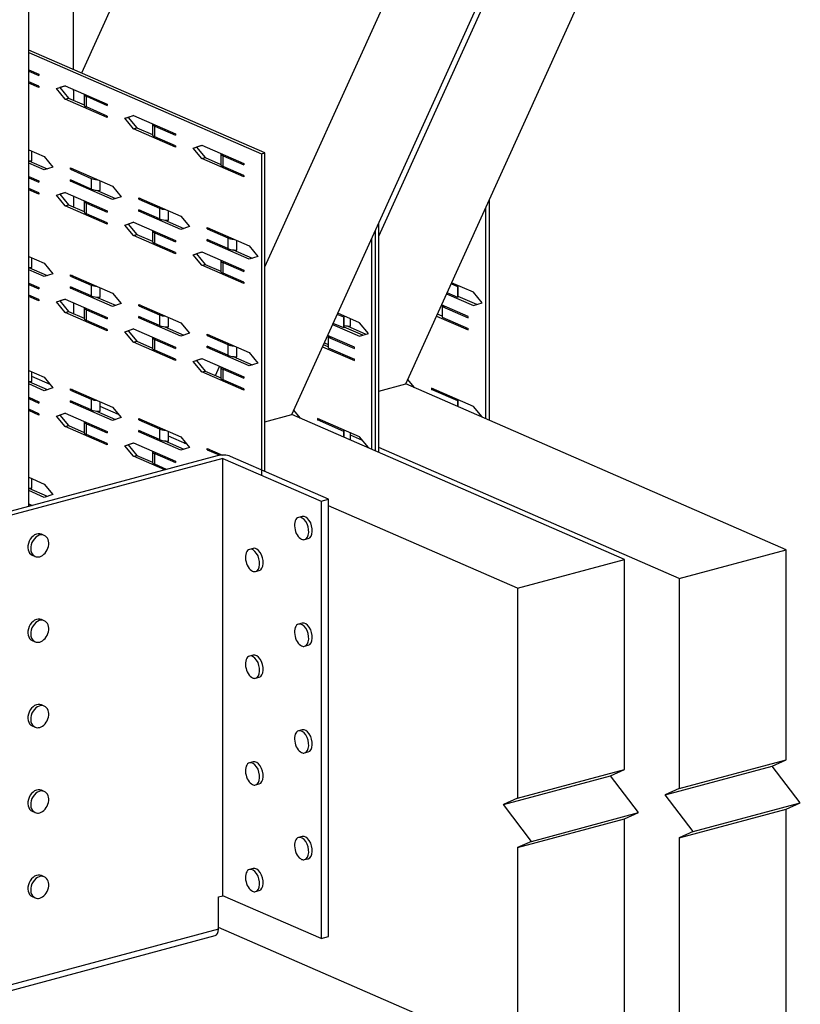
# Model space of a CAD drawing. Extents: x 0.89 to 2.95, y 0.09 to 2.59.
# Drawn here: x 2.17 to 2.95, y 0.93 to 1.91 of the extents above; entities that cross this region are included whole.
import ezdxf

# ---------------------------------------------------------------- set-up
doc = ezdxf.new("R2010")
doc.units = 0
doc.header["$LTSCALE"] = 1.5
doc.header["$MEASUREMENT"] = 0
doc.layers.add('USP-GEO', color=7, linetype='CONTINUOUS')

msp = doc.modelspace()

# ---------------------------------------------------------------- linework, layer by layer
at = {"layer": 'USP-GEO'}
for p, q in [((2.22756, 1.85627), (2.22756, 2.35591)), ((2.41163, 2.24032), (2.2355, 1.85281)), ((2.18327, 1.42334), (2.18327, 2.20685)), ((2.557, 1.54485), (2.82073, 2.1251)), ((2.53024, 1.69109), (2.71455, 2.09659)), ((2.44404, 1.51452), (2.68627, 2.04744)), ((2.41729, 1.66076), (2.58008, 2.01893)), ((2.41729, 1.77362), (2.18327, 1.87556)), ((2.18327, 1.87318), (2.4139, 1.77271)), ((2.18327, 1.856), (2.19334, 1.85162)), ((2.18327, 1.85468), (2.19334, 1.8503)), ((2.19334, 1.83973), (2.18327, 1.84411)), ((2.19334, 1.85162), (2.19334, 1.8503)), ((2.19334, 1.8384), (2.18327, 1.84279)), ((2.19334, 1.83973), (2.19334, 1.8384)), ((2.2107, 1.83745), (2.21939, 1.84027)), ((2.2107, 1.83745), (2.21409, 1.83835)), ((2.21939, 1.82706), (2.2107, 1.83745)), ((2.21964, 1.84016), (2.21409, 1.83835)), ((2.21409, 1.83835), (2.22277, 1.82796)), ((2.21939, 1.84027), (2.26107, 1.82211)), ((2.22756, 1.83535), (2.22756, 1.83671)), ((2.22807, 1.83648), (2.22756, 1.83535)), ((2.22756, 1.83535), (2.22756, 1.82588)), ((2.21939, 1.82706), (2.22277, 1.82796)), ((2.26107, 1.8089), (2.21939, 1.82706)), ((2.22277, 1.82796), (2.23815, 1.82126)), ((2.23813, 1.83211), (2.23813, 1.82154)), ((2.24052, 1.82974), (2.26107, 1.82079)), ((2.24052, 1.81917), (2.24052, 1.82974)), ((2.26107, 1.81022), (2.24052, 1.81917)), ((2.26107, 1.82211), (2.26107, 1.82079)), ((2.26107, 1.81022), (2.26107, 1.8089)), ((2.27844, 1.80794), (2.28712, 1.81076)), ((2.27844, 1.80794), (2.28182, 1.80885)), ((2.28712, 1.79755), (2.27844, 1.80794)), ((2.28737, 1.81065), (2.28182, 1.80885)), ((2.28182, 1.80885), (2.2905, 1.79846)), ((2.28712, 1.81076), (2.3288, 1.7926)), ((2.28712, 1.79755), (2.2905, 1.79846)), ((2.3288, 1.77939), (2.28712, 1.79755)), ((2.2905, 1.79846), (2.30589, 1.79175)), ((2.30586, 1.8026), (2.30586, 1.79203)), ((2.30826, 1.80023), (2.3288, 1.79128)), ((2.30826, 1.78966), (2.30826, 1.80023)), ((2.3288, 1.78071), (2.30826, 1.78966)), ((2.3288, 1.7926), (2.3288, 1.79128)), ((2.18327, 1.77672), (2.19855, 1.77006)), ((2.3288, 1.78071), (2.3288, 1.77939)), ((2.34617, 1.77843), (2.35485, 1.78125)), ((2.34617, 1.77843), (2.34955, 1.77934)), ((2.35485, 1.76804), (2.34617, 1.77843)), ((2.35511, 1.78114), (2.34955, 1.77934)), ((2.34955, 1.77934), (2.35824, 1.76895)), ((2.35485, 1.78125), (2.39654, 1.76309)), ((2.18327, 1.76588), (2.20168, 1.75787)), ((2.18625, 1.76591), (2.18625, 1.77542)), ((2.19855, 1.77006), (2.20723, 1.75967)), ((2.35485, 1.76804), (2.35824, 1.76895)), ((2.39654, 1.74988), (2.35485, 1.76804)), ((2.35824, 1.76895), (2.37362, 1.76225)), ((2.37359, 1.7731), (2.37359, 1.76252)), ((2.37599, 1.77072), (2.39654, 1.76177)), ((2.37599, 1.76015), (2.37599, 1.77072)), ((2.4139, 1.77271), (2.41729, 1.77362)), ((2.4139, 1.77271), (2.4139, 1.45441)), ((2.41729, 1.45815), (2.41729, 1.77362)), ((2.19855, 1.75685), (2.18327, 1.7635)), ((2.20723, 1.75967), (2.19855, 1.75685)), ((2.2246, 1.75739), (2.2246, 1.75871)), ((2.2246, 1.75871), (2.26628, 1.74055)), ((2.22647, 1.7579), (2.2246, 1.75739)), ((2.2246, 1.75739), (2.24514, 1.74844)), ((2.39654, 1.7512), (2.37599, 1.76015)), ((2.39654, 1.76309), (2.39654, 1.76177)), ((2.18327, 1.75029), (2.19334, 1.7459)), ((2.18327, 1.74897), (2.19334, 1.74458)), ((2.2246, 1.7455), (2.2246, 1.74682)), ((2.24514, 1.73787), (2.2246, 1.74682)), ((2.24514, 1.74844), (2.24514, 1.73787)), ((2.39654, 1.7512), (2.39654, 1.74988)), ((2.19334, 1.73401), (2.18327, 1.73839)), ((2.19334, 1.73269), (2.18327, 1.73707)), ((2.19334, 1.7459), (2.19334, 1.74458)), ((2.2246, 1.7455), (2.22647, 1.746)), ((2.26628, 1.72734), (2.2246, 1.7455)), ((2.25052, 1.73659), (2.26941, 1.72836)), ((2.25399, 1.7364), (2.25399, 1.74591)), ((2.26628, 1.74055), (2.27496, 1.73016)), ((2.19334, 1.73401), (2.19334, 1.73269)), ((2.2107, 1.73173), (2.21939, 1.73455)), ((2.2107, 1.73173), (2.21409, 1.73264)), ((2.21939, 1.72134), (2.2107, 1.73173)), ((2.21964, 1.73444), (2.21409, 1.73264)), ((2.21409, 1.73264), (2.22277, 1.72225)), ((2.21939, 1.73455), (2.26107, 1.7164)), ((2.22756, 1.73099), (2.22756, 1.72016)), ((2.27496, 1.73016), (2.26628, 1.72734)), ((2.29233, 1.72788), (2.29233, 1.7292)), ((2.29233, 1.7292), (2.33401, 1.71105)), ((2.29421, 1.72839), (2.29233, 1.72788)), ((2.29233, 1.72788), (2.31288, 1.71893)), ((2.63981, 1.72705), (2.63981, 1.50877)), ((2.21939, 1.72134), (2.22277, 1.72225)), ((2.26107, 1.70318), (2.21939, 1.72134)), ((2.22277, 1.72225), (2.23815, 1.71555)), ((2.23813, 1.7264), (2.23813, 1.71583)), ((2.24052, 1.72402), (2.26107, 1.71507)), ((2.24052, 1.71345), (2.24052, 1.72402)), ((2.29233, 1.71599), (2.29233, 1.71731)), ((2.31288, 1.70836), (2.29233, 1.71731)), ((2.31288, 1.71893), (2.31288, 1.70836)), ((2.63643, 1.51024), (2.63643, 1.7196)), ((2.26107, 1.7045), (2.24052, 1.71345)), ((2.26107, 1.7164), (2.26107, 1.71507)), ((2.29233, 1.71599), (2.29421, 1.71649)), ((2.33401, 1.69783), (2.29233, 1.71599)), ((2.32172, 1.70689), (2.32172, 1.7164)), ((2.33401, 1.71105), (2.3427, 1.70066)), ((2.26107, 1.7045), (2.26107, 1.70318)), ((2.27844, 1.70222), (2.28712, 1.70505)), ((2.27844, 1.70222), (2.28182, 1.70313)), ((2.28712, 1.69183), (2.27844, 1.70222)), ((2.28737, 1.70494), (2.28182, 1.70313)), ((2.28182, 1.70313), (2.2905, 1.69274)), ((2.28712, 1.70505), (2.3288, 1.68689)), ((2.31826, 1.70708), (2.33715, 1.69885)), ((2.3427, 1.70066), (2.33401, 1.69783)), ((2.36006, 1.6997), (2.40175, 1.68154)), ((2.36006, 1.69838), (2.36006, 1.6997)), ((2.36194, 1.69888), (2.36006, 1.69838)), ((2.36006, 1.69838), (2.38061, 1.68942)), ((2.53024, 1.47696), (2.53024, 1.70416)), ((2.28712, 1.69183), (2.2905, 1.69274)), ((2.3288, 1.67367), (2.28712, 1.69183)), ((2.2905, 1.69274), (2.30589, 1.68604)), ((2.30586, 1.69689), (2.30586, 1.68632)), ((2.30826, 1.69452), (2.3288, 1.68557)), ((2.30826, 1.68395), (2.30826, 1.69452)), ((2.36006, 1.68648), (2.36006, 1.6878)), ((2.38061, 1.67885), (2.36006, 1.6878)), ((2.38061, 1.68942), (2.38061, 1.67885)), ((2.52347, 1.47991), (2.52347, 1.68927)), ((2.52686, 1.69672), (2.52686, 1.47844)), ((2.3288, 1.67499), (2.30826, 1.68395)), ((2.3288, 1.68689), (2.3288, 1.68557)), ((2.36006, 1.68648), (2.36194, 1.68699)), ((2.40175, 1.66832), (2.36006, 1.68648)), ((2.38945, 1.67738), (2.38945, 1.68689)), ((2.40175, 1.68154), (2.41043, 1.67115)), ((2.18327, 1.671), (2.19855, 1.66435)), ((2.18625, 1.66019), (2.18625, 1.6697)), ((2.3288, 1.67499), (2.3288, 1.67367)), ((2.34617, 1.67271), (2.35485, 1.67554)), ((2.34617, 1.67271), (2.34955, 1.67362)), ((2.35485, 1.66232), (2.34617, 1.67271)), ((2.35511, 1.67543), (2.34955, 1.67362)), ((2.34955, 1.67362), (2.35824, 1.66323)), ((2.35485, 1.67554), (2.39654, 1.65738)), ((2.38599, 1.67757), (2.40488, 1.66934)), ((2.41043, 1.67115), (2.40175, 1.66832)), ((2.18327, 1.66017), (2.20168, 1.65215)), ((2.19855, 1.66435), (2.20723, 1.65396)), ((2.35485, 1.66232), (2.35824, 1.66323)), ((2.39654, 1.64416), (2.35485, 1.66232)), ((2.35824, 1.66323), (2.37362, 1.65653)), ((2.37359, 1.66738), (2.37359, 1.65681)), ((2.37599, 1.65444), (2.37599, 1.66501)), ((2.37599, 1.66501), (2.39654, 1.65606)), ((2.19855, 1.65113), (2.18327, 1.65779)), ((2.20723, 1.65396), (2.19855, 1.65113)), ((2.2246, 1.65168), (2.2246, 1.653)), ((2.2246, 1.653), (2.26628, 1.63484)), ((2.22647, 1.65218), (2.2246, 1.65168)), ((2.2246, 1.65168), (2.24514, 1.64272)), ((2.39654, 1.64549), (2.37599, 1.65444)), ((2.39654, 1.65738), (2.39654, 1.65606)), ((2.18327, 1.64457), (2.19334, 1.64019)), ((2.18327, 1.64325), (2.19334, 1.63887)), ((2.19334, 1.64019), (2.19334, 1.63887)), ((2.2246, 1.63978), (2.2246, 1.6411)), ((2.24514, 1.63215), (2.2246, 1.6411)), ((2.2246, 1.63978), (2.22647, 1.64029)), ((2.26628, 1.62162), (2.2246, 1.63978)), ((2.24514, 1.64272), (2.24514, 1.63215)), ((2.25399, 1.63068), (2.25399, 1.64019)), ((2.39654, 1.64549), (2.39654, 1.64416)), ((2.60859, 1.64108), (2.60203, 1.64394)), ((2.62427, 1.63557), (2.60254, 1.64504)), ((2.60859, 1.63051), (2.60859, 1.64108)), ((2.60892, 1.63142), (2.60892, 1.64199)), ((2.19334, 1.62829), (2.18327, 1.63268)), ((2.19334, 1.62697), (2.18327, 1.63136)), ((2.25052, 1.63087), (2.26941, 1.62264)), ((2.26628, 1.63484), (2.27496, 1.62445)), ((2.59752, 1.63401), (2.62427, 1.62236)), ((2.60859, 1.63051), (2.59802, 1.63511)), ((2.6274, 1.62338), (2.60892, 1.63143)), ((2.63295, 1.62518), (2.62427, 1.63557)), ((2.19334, 1.62829), (2.19334, 1.62697)), ((2.2107, 1.62601), (2.21939, 1.62884)), ((2.2107, 1.62601), (2.21409, 1.62692)), ((2.21939, 1.61562), (2.2107, 1.62601)), ((2.21964, 1.62873), (2.21409, 1.62692)), ((2.21409, 1.62692), (2.22277, 1.61653)), ((2.21939, 1.62884), (2.26107, 1.61068)), ((2.22756, 1.62528), (2.22756, 1.61445)), ((2.23813, 1.62068), (2.23813, 1.61011)), ((2.27496, 1.62445), (2.26628, 1.62162)), ((2.29233, 1.62217), (2.29233, 1.62349)), ((2.29233, 1.62349), (2.33401, 1.60533)), ((2.29421, 1.62267), (2.29233, 1.62217)), ((2.29233, 1.62217), (2.31288, 1.61322)), ((2.61906, 1.61141), (2.59251, 1.62298)), ((2.59305, 1.62142), (2.61906, 1.61009)), ((2.59305, 1.62142), (2.59305, 1.61085)), ((2.62427, 1.62236), (2.63295, 1.62518)), ((2.21939, 1.61562), (2.22277, 1.61653)), ((2.26107, 1.59747), (2.21939, 1.61562)), ((2.22277, 1.61653), (2.23815, 1.60983)), ((2.24052, 1.61831), (2.26107, 1.60936)), ((2.24052, 1.60774), (2.24052, 1.61831)), ((2.26107, 1.61068), (2.26107, 1.60936)), ((2.31288, 1.60265), (2.29233, 1.6116)), ((2.29233, 1.61027), (2.29233, 1.6116)), ((2.29233, 1.61027), (2.29421, 1.61078)), ((2.33401, 1.59212), (2.29233, 1.61027)), ((2.31288, 1.61322), (2.31288, 1.60265)), ((2.32172, 1.60118), (2.32172, 1.61069)), ((2.49564, 1.61075), (2.48908, 1.61361)), ((2.51132, 1.60524), (2.48958, 1.61471)), ((2.49564, 1.60018), (2.49564, 1.61075)), ((2.49596, 1.60109), (2.49596, 1.61167)), ((2.5875, 1.61195), (2.61906, 1.5982)), ((2.59305, 1.61191), (2.5884, 1.61394)), ((2.59305, 1.61085), (2.61906, 1.59952)), ((2.61906, 1.61009), (2.61906, 1.61141)), ((2.26107, 1.59879), (2.24052, 1.60774)), ((2.31826, 1.60136), (2.33715, 1.59313)), ((2.33401, 1.60533), (2.3427, 1.59494)), ((2.48457, 1.60368), (2.51132, 1.59203)), ((2.49564, 1.60018), (2.48507, 1.60478)), ((2.51445, 1.59305), (2.49596, 1.6011)), ((2.49894, 1.60218), (2.51758, 1.59406)), ((2.50241, 1.602), (2.50241, 1.60912)), ((2.52, 1.59485), (2.51132, 1.60524)), ((2.26107, 1.59879), (2.26107, 1.59747)), ((2.27844, 1.59651), (2.28712, 1.59933)), ((2.27844, 1.59651), (2.28182, 1.59741)), ((2.28712, 1.58612), (2.27844, 1.59651)), ((2.28737, 1.59922), (2.28182, 1.59741)), ((2.28182, 1.59741), (2.2905, 1.58702)), ((2.28712, 1.59933), (2.3288, 1.58117)), ((2.30586, 1.59117), (2.30586, 1.5806)), ((2.3427, 1.59494), (2.33401, 1.59212)), ((2.36006, 1.59398), (2.40175, 1.57582)), ((2.36006, 1.59266), (2.36006, 1.59398)), ((2.36194, 1.59316), (2.36006, 1.59266)), ((2.36006, 1.59266), (2.38061, 1.58371)), ((2.50611, 1.58108), (2.47955, 1.59265)), ((2.4801, 1.59109), (2.50611, 1.57976)), ((2.4801, 1.59109), (2.4801, 1.58052)), ((2.51132, 1.59203), (2.52, 1.59485)), ((2.61906, 1.5982), (2.61906, 1.59952)), ((2.28712, 1.58612), (2.2905, 1.58702)), ((2.3288, 1.56796), (2.28712, 1.58612)), ((2.2905, 1.58702), (2.30589, 1.58032)), ((2.30826, 1.5888), (2.3288, 1.57985)), ((2.30826, 1.57823), (2.30826, 1.5888)), ((2.3288, 1.58117), (2.3288, 1.57985)), ((2.36006, 1.58077), (2.36006, 1.58209)), ((2.38061, 1.57314), (2.36006, 1.58209)), ((2.36006, 1.58077), (2.36194, 1.58127)), ((2.40175, 1.56261), (2.36006, 1.58077)), ((2.38061, 1.58371), (2.38061, 1.57314)), ((2.38945, 1.57167), (2.38945, 1.58118)), ((2.47454, 1.58162), (2.50611, 1.56787)), ((2.4801, 1.58158), (2.47545, 1.58361)), ((2.47635, 1.5856), (2.4801, 1.58396)), ((2.4801, 1.58052), (2.50611, 1.56919)), ((2.50611, 1.57976), (2.50611, 1.58108)), ((2.3288, 1.56928), (2.30826, 1.57823)), ((2.38599, 1.57185), (2.40488, 1.56363)), ((2.40175, 1.57582), (2.41043, 1.56543)), ((2.3288, 1.56928), (2.3288, 1.56796)), ((2.34617, 1.567), (2.35485, 1.56982)), ((2.34617, 1.567), (2.34955, 1.56791)), ((2.35485, 1.55661), (2.34617, 1.567)), ((2.35511, 1.56971), (2.34955, 1.56791)), ((2.34955, 1.56791), (2.35824, 1.55752)), ((2.35485, 1.56982), (2.39654, 1.55166)), ((2.36836, 1.55311), (2.37246, 1.56215)), ((2.37359, 1.56167), (2.37359, 1.55109)), ((2.41043, 1.56543), (2.40175, 1.56261)), ((2.50611, 1.56787), (2.50611, 1.56919)), ((2.18327, 1.55794), (2.19855, 1.55129)), ((2.18625, 1.54713), (2.18625, 1.55664)), ((2.20458, 1.54407), (2.18625, 1.55205)), ((2.19855, 1.55129), (2.20723, 1.5409)), ((2.35485, 1.55661), (2.35824, 1.55752)), ((2.39654, 1.53845), (2.35485, 1.55661)), ((2.35824, 1.55752), (2.37362, 1.55082)), ((2.37599, 1.55929), (2.39654, 1.55034)), ((2.37599, 1.54872), (2.37599, 1.55929)), ((2.39654, 1.55166), (2.39654, 1.55034)), ((2.18327, 1.54711), (2.20168, 1.53909)), ((2.19855, 1.53807), (2.18327, 1.54473)), ((2.39654, 1.53977), (2.37599, 1.54872)), ((2.53025, 1.53767), (2.557, 1.54485)), ((2.93427, 1.38049), (2.557, 1.54485)), ((2.56522, 1.54163), (2.55895, 1.54914)), ((2.56474, 1.54148), (2.56522, 1.54163)), ((2.20723, 1.5409), (2.19855, 1.53807)), ((2.2246, 1.53862), (2.2246, 1.53994)), ((2.2246, 1.53994), (2.26628, 1.52178)), ((2.22647, 1.53912), (2.2246, 1.53862)), ((2.2246, 1.53862), (2.24514, 1.52967)), ((2.39654, 1.53977), (2.39654, 1.53845)), ((2.62427, 1.52251), (2.58259, 1.54067)), ((2.58259, 1.54067), (2.58259, 1.53935)), ((2.58259, 1.53935), (2.58446, 1.53986)), ((2.60859, 1.52802), (2.58259, 1.53935)), ((2.18327, 1.53151), (2.19334, 1.52713)), ((2.18327, 1.53019), (2.19334, 1.52581)), ((2.19334, 1.52713), (2.19334, 1.52581)), ((2.2246, 1.52673), (2.2246, 1.52805)), ((2.24514, 1.5191), (2.2246, 1.52805)), ((2.2246, 1.52673), (2.22647, 1.52723)), ((2.26628, 1.50857), (2.2246, 1.52673)), ((2.24514, 1.52967), (2.24514, 1.5191)), ((2.25399, 1.51763), (2.25399, 1.52714)), ((2.27231, 1.51456), (2.25399, 1.52254)), ((2.60859, 1.52237), (2.60859, 1.52802)), ((2.60892, 1.52223), (2.60892, 1.52894)), ((2.63295, 1.51212), (2.62427, 1.52251)), ((2.19334, 1.51524), (2.18327, 1.51962)), ((2.19334, 1.51392), (2.18327, 1.5183)), ((2.19334, 1.51524), (2.19334, 1.51392)), ((2.2107, 1.51296), (2.21939, 1.51578)), ((2.2107, 1.51296), (2.21409, 1.51387)), ((2.21939, 1.50257), (2.2107, 1.51296)), ((2.21964, 1.51567), (2.21409, 1.51387)), ((2.21409, 1.51387), (2.22277, 1.50348)), ((2.21939, 1.51578), (2.26107, 1.49762)), ((2.25052, 1.51781), (2.26941, 1.50958)), ((2.26628, 1.52178), (2.27496, 1.51139)), ((2.41729, 1.50734), (2.44404, 1.51452)), ((2.77386, 1.37083), (2.44404, 1.51452)), ((2.44648, 1.51822), (2.44585, 1.5185)), ((2.45227, 1.5113), (2.44599, 1.51881)), ((2.21939, 1.50257), (2.22277, 1.50348)), ((2.26107, 1.48441), (2.21939, 1.50257)), ((2.22277, 1.50348), (2.23815, 1.49677)), ((2.23813, 1.50762), (2.23813, 1.49705)), ((2.24052, 1.50525), (2.26107, 1.4963)), ((2.24052, 1.49468), (2.24052, 1.50525)), ((2.27496, 1.51139), (2.26628, 1.50857)), ((2.29233, 1.51043), (2.33401, 1.49227)), ((2.29233, 1.50911), (2.29233, 1.51043)), ((2.29421, 1.50961), (2.29233, 1.50911)), ((2.29233, 1.50911), (2.31288, 1.50016)), ((2.45178, 1.51115), (2.45227, 1.5113)), ((2.51132, 1.49219), (2.46963, 1.51034)), ((2.46963, 1.51034), (2.46963, 1.50902)), ((2.46963, 1.50902), (2.47151, 1.50953)), ((2.49564, 1.49769), (2.46963, 1.50902)), ((2.63247, 1.51197), (2.63295, 1.51212)), ((2.26107, 1.48573), (2.24052, 1.49468)), ((2.26107, 1.49762), (2.26107, 1.4963)), ((2.29233, 1.49722), (2.29233, 1.49854)), ((2.31288, 1.48959), (2.29233, 1.49854)), ((2.29233, 1.49722), (2.29421, 1.49772)), ((2.33401, 1.47906), (2.29233, 1.49722)), ((2.31288, 1.50016), (2.31288, 1.48959)), ((2.32172, 1.48812), (2.32172, 1.49763)), ((2.34005, 1.48505), (2.32172, 1.49304)), ((2.49564, 1.49204), (2.49564, 1.49769)), ((2.49596, 1.4919), (2.49596, 1.49861)), ((2.50241, 1.48909), (2.50241, 1.49607)), ((2.51422, 1.48871), (2.50241, 1.49386)), ((2.26107, 1.48573), (2.26107, 1.48441)), ((2.27844, 1.48345), (2.28712, 1.48627)), ((2.27844, 1.48345), (2.28182, 1.48436)), ((2.28712, 1.47306), (2.27844, 1.48345)), ((2.28737, 1.48616), (2.28182, 1.48436)), ((2.28182, 1.48436), (2.2905, 1.47397)), ((2.28712, 1.48627), (2.3288, 1.46811)), ((2.31826, 1.48831), (2.33715, 1.48008)), ((2.33401, 1.49227), (2.3427, 1.48188)), ((2.33786, 1.48601), (2.33835, 1.48709)), ((2.33786, 1.48601), (2.33899, 1.48631)), ((2.52, 1.48179), (2.51132, 1.49219)), ((2.37001, 1.47353), (2.13994, 1.41176)), ((2.28712, 1.47306), (2.2905, 1.47397)), ((2.2905, 1.47397), (2.30589, 1.46727)), ((2.30586, 1.47812), (2.30586, 1.46754)), ((2.30826, 1.47574), (2.3288, 1.46679)), ((2.30826, 1.46517), (2.30826, 1.47574)), ((2.3427, 1.48188), (2.33401, 1.47906)), ((2.36006, 1.48092), (2.37546, 1.47422)), ((2.36006, 1.4796), (2.36006, 1.48092)), ((2.36194, 1.48011), (2.36006, 1.4796)), ((2.36006, 1.4796), (2.37279, 1.47406)), ((2.51952, 1.48164), (2.52, 1.48179)), ((2.82808, 1.35198), (2.53024, 1.48173)), ((2.37582, 1.471), (2.14575, 1.40923)), ((2.31807, 1.45957), (2.28712, 1.47306)), ((2.31995, 1.46008), (2.30826, 1.46517)), ((2.3288, 1.46811), (2.3288, 1.46679)), ((2.37582, 1.471), (2.47308, 1.42863)), ((2.37582, 1.03757), (2.37582, 1.471)), ((2.48048, 1.43062), (2.38322, 1.47299)), ((2.18327, 1.45223), (2.19855, 1.44557)), ((2.18625, 1.44142), (2.18625, 1.45093)), ((2.19855, 1.44557), (2.20723, 1.43518)), ((2.18327, 1.4414), (2.20168, 1.43338)), ((2.19855, 1.43236), (2.18327, 1.43901)), ((2.20723, 1.43518), (2.19855, 1.43236)), ((2.18327, 1.4258), (2.18676, 1.42428)), ((2.18327, 1.42448), (2.18489, 1.42377)), ((2.47308, 1.42863), (2.48048, 1.43062)), ((2.47308, 1.42863), (2.47308, 0.9952)), ((2.48048, 0.99719), (2.48048, 1.43062)), ((2.66767, 1.34232), (2.48048, 1.42387)), ((2.45444, 1.41347), (2.45087, 1.41251)), ((2.19875, 1.39465), (2.19594, 1.39588)), ((2.45676, 1.39055), (2.46034, 1.39151)), ((2.40582, 1.3818), (2.40224, 1.38084)), ((2.82808, 1.35198), (2.93427, 1.38049)), ((2.93427, 1.17233), (2.93427, 1.38049)), ((2.18686, 1.37503), (2.18966, 1.3738)), ((2.66767, 1.34232), (2.77386, 1.37083)), ((2.77386, 1.16267), (2.77386, 1.37083)), ((2.40814, 1.35887), (2.41171, 1.35983)), ((2.82808, 1.35198), (2.82808, 1.14382)), ((2.66767, 1.34232), (2.66767, 1.13416)), ((2.19875, 1.31008), (2.19594, 1.3113)), ((2.45444, 1.30776), (2.45087, 1.30679)), ((2.18686, 1.29045), (2.18966, 1.28923)), ((2.45676, 1.28483), (2.46034, 1.28579)), ((2.40582, 1.27608), (2.40224, 1.27512)), ((2.40814, 1.25316), (2.41171, 1.25412)), ((2.19875, 1.22551), (2.19594, 1.22673)), ((2.18686, 1.20588), (2.18966, 1.20466)), ((2.45444, 1.20204), (2.45087, 1.20108)), ((2.45676, 1.17911), (2.46034, 1.18008)), ((2.82808, 1.14382), (2.93427, 1.17233)), ((2.92037, 1.16617), (2.93427, 1.17233)), ((2.40582, 1.17037), (2.40224, 1.16941)), ((2.66767, 1.13416), (2.77386, 1.16267)), ((2.75996, 1.15652), (2.77386, 1.16267)), ((2.81419, 1.13766), (2.92037, 1.16617)), ((2.94816, 1.12965), (2.92037, 1.16617)), ((2.65378, 1.12801), (2.75996, 1.15652)), ((2.78775, 1.12), (2.75996, 1.15652)), ((2.19875, 1.14094), (2.19594, 1.14216)), ((2.40814, 1.14744), (2.41171, 1.1484)), ((2.82808, 1.14382), (2.81419, 1.13766)), ((2.66767, 1.13416), (2.65378, 1.12801)), ((2.84198, 1.10114), (2.81419, 1.13766)), ((2.68156, 1.09149), (2.65378, 1.12801)), ((2.82808, 1.09499), (2.93427, 1.1235)), ((2.84198, 1.10114), (2.94816, 1.12965)), ((2.93427, 1.1235), (2.94816, 1.12965)), ((2.93427, 0.91534), (2.93427, 1.1235)), ((2.18686, 1.12131), (2.18966, 1.12009)), ((2.66767, 1.08533), (2.77386, 1.11385)), ((2.68156, 1.09149), (2.78775, 1.12)), ((2.77386, 1.11385), (2.78775, 1.12)), ((2.77386, 0.90569), (2.77386, 1.11385)), ((2.45444, 1.09632), (2.45087, 1.09536)), ((2.84198, 1.10114), (2.82808, 1.09499)), ((2.82808, 1.09499), (2.82808, 0.88683)), ((2.68156, 1.09149), (2.66767, 1.08533)), ((2.66767, 1.08533), (2.66767, 0.87717)), ((2.45676, 1.0734), (2.46034, 1.07436)), ((2.40582, 1.06465), (2.40224, 1.06369)), ((2.19875, 1.05636), (2.19594, 1.05759)), ((2.18686, 1.03674), (2.18966, 1.03551)), ((2.37139, 1.03638), (2.37582, 1.03757)), ((2.37139, 1.00467), (2.37139, 1.03638)), ((2.47308, 0.9952), (2.37582, 1.03757)), ((2.40814, 1.04173), (2.41171, 1.04269)), ((2.66767, 0.87717), (2.3714, 1.00625)), ((2.14238, 0.93752), (2.36802, 0.99811)), ((2.37139, 1.00467), (2.14575, 0.94408)), ((2.47308, 0.9952), (2.48048, 0.99719))]:
    msp.add_line(p, q, dxfattribs=at)
for centre, major_axis, ratio, start_param, end_param in [((2.24936, 1.83211), (0.01123, 0), 0.34202, -3.139926, -2.476022), ((2.24936, 1.82154), (0.01123, 0), 0.34202, 3.141119, 3.807163), ((2.31709, 1.8026), (0.01123, 0), 0.34202, -3.139926, -2.476022), ((2.31709, 1.79203), (0.01123, 0), 0.34202, 3.141119, 3.807163), ((2.18625, 1.78032), (0.01123, 0), 0.34202, -1.839466, -1.812329), ((2.18625, 1.76975), (0.01123, 0), 0.34202, -1.839466, -1.570134), ((2.38482, 1.7731), (0.01123, 0), 0.34202, -3.139926, -2.476022), ((2.38482, 1.76252), (0.01123, 0), 0.34202, 3.141119, 3.807163), ((2.25398, 1.75081), (0.01123, 0), 0.34202, -2.476022, -1.812329), ((2.25398, 1.74024), (0.01123, 0), 0.34202, -2.476022, -1.570134), ((2.24936, 1.7264), (0.01123, 0), 0.34202, -3.139926, -2.476022), ((2.32171, 1.7213), (0.01123, 0), 0.34202, -2.476022, -1.812329), ((2.24936, 1.71583), (0.01123, 0), 0.34202, 3.141119, 3.807163), ((2.32171, 1.71073), (0.01123, 0), 0.34202, -2.476022, -1.570134), ((2.31709, 1.69689), (0.01123, 0), 0.34202, -3.139926, -2.476022), ((2.38945, 1.6918), (0.01123, 0), 0.34202, -2.476022, -1.812329), ((2.31709, 1.68632), (0.01123, 0), 0.34202, 3.141119, 3.807163), ((2.38945, 1.68122), (0.01123, 0), 0.34202, -2.476022, -1.570134), ((2.18625, 1.67461), (0.01123, 0), 0.34202, -1.839466, -1.812329), ((2.18625, 1.66403), (0.01123, 0), 0.34202, -1.839466, -1.570134), ((2.38482, 1.66738), (0.01123, 0), 0.34202, -3.139926, -2.476022), ((2.38482, 1.65681), (0.01123, 0), 0.34202, 3.141119, 3.807163), ((2.25398, 1.6451), (0.01123, 0), 0.34202, -2.476022, -1.812329), ((2.59768, 1.64199), (-0.01123, 0), 0.34202, 2.901276, 3.141119), ((2.59768, 1.64199), (-0.01123, 0), 0.34202, 3.141119, 3.214548), ((2.25398, 1.63453), (0.01123, 0), 0.34202, -2.476022, -1.570134), ((2.59768, 1.63142), (-0.01123, 0), 0.34202, 2.901276, 3.141119), ((2.24936, 1.62068), (0.01123, 0), 0.34202, -3.139926, -2.476022), ((2.59306, 1.61758), (-0.01123, 0), 0.34202, -1.883022, -1.570134), ((2.24936, 1.61011), (0.01123, 0), 0.34202, 3.141119, 3.807163), ((2.32171, 1.61559), (0.01123, 0), 0.34202, -2.476022, -1.812329), ((2.48473, 1.61167), (-0.01123, 0), 0.34202, 2.901276, 3.141119), ((2.48473, 1.61167), (-0.01123, 0), 0.34202, 3.141119, 3.214548), ((2.32171, 1.60502), (0.01123, 0), 0.34202, -2.476022, -1.570134), ((2.48473, 1.60109), (-0.01123, 0), 0.34202, 2.901276, 3.141119), ((2.5024, 1.60584), (0.01123, 0), 0.34202, -2.181131, -1.570134), ((2.31709, 1.59117), (0.01123, 0), 0.34202, -3.139926, -2.476022), ((2.48011, 1.58725), (-0.01123, 0), 0.34202, -1.883022, -1.570134), ((2.31709, 1.5806), (0.01123, 0), 0.34202, 3.141119, 3.807163), ((2.38945, 1.58608), (0.01123, 0), 0.34202, -2.476022, -1.812329), ((2.38945, 1.57551), (0.01123, 0), 0.34202, -2.476022, -1.570134), ((2.38482, 1.56167), (0.01123, 0), 0.34202, -3.139926, -2.476022), ((2.18625, 1.56155), (0.01123, 0), 0.34202, -1.839466, -1.812329), ((2.18625, 1.55098), (0.01123, 0), 0.34202, -1.839466, -1.570134), ((2.38482, 1.55109), (0.01123, 0), 0.34202, 3.141119, 3.807163), ((2.25398, 1.53204), (0.01123, 0), 0.34202, -2.476022, -1.812329), ((2.59768, 1.52894), (-0.01123, 0), 0.34202, 2.901276, 3.141119), ((2.59768, 1.52894), (-0.01123, 0), 0.34202, 3.141119, 3.214548), ((2.25398, 1.52147), (0.01123, 0), 0.34202, -2.476022, -1.570134), ((2.24936, 1.50762), (0.01123, 0), 0.34202, -3.139926, -2.476022), ((2.24936, 1.49705), (0.01123, 0), 0.34202, 3.141119, 3.807163), ((2.32171, 1.50253), (0.01123, 0), 0.34202, -2.476022, -1.812329), ((2.48473, 1.49861), (-0.01123, 0), 0.34202, 2.901276, 3.141119), ((2.48473, 1.49861), (-0.01123, 0), 0.34202, 3.141119, 3.214548), ((2.32171, 1.49196), (0.01123, 0), 0.34202, -2.476022, -1.570134), ((2.31709, 1.47812), (0.01123, 0), 0.34202, -3.139926, -2.476022), ((2.37582, 1.471), (-0.00941, 0), 0.34202, -2.476022, -0.905226), ((2.31709, 1.46754), (0.01123, 0), 0.34202, 3.141119, 3.807163), ((2.18625, 1.45583), (0.01123, 0), 0.34202, -1.839466, -1.812329), ((2.18625, 1.44526), (0.01123, 0), 0.34202, -1.839466, -1.570134), ((2.45382, 1.40153), (-0.00295, 0.01098), 0.580268, -0.000059, 2.7082), ((2.45382, 1.40153), (-0.00295, 0.01098), 0.580268, 3.141533, 6.283126), ((2.45739, 1.40249), (-0.00295, 0.01098), 0.580268, 3.141533, 6.283126), ((2.1914, 1.38545), (-0.00454, -0.01043), 0.739129, 3.141352, 6.282944), ((2.19421, 1.38423), (-0.00454, -0.01043), 0.739129, 3.141352, 6.282944), ((2.19421, 1.38423), (-0.00454, -0.01043), 0.739129, 0.532602, 3.141352), ((2.45382, 1.40153), (-0.00295, 0.01098), 0.580268, 2.7082, 3.141533), ((2.40519, 1.36986), (-0.00295, 0.01098), 0.580268, -0.000059, 2.7082), ((2.40519, 1.36986), (-0.00295, 0.01098), 0.580268, 3.141533, 6.283126), ((2.40877, 1.37082), (-0.00295, 0.01098), 0.580268, 3.141533, 6.283126), ((2.19421, 1.38423), (-0.00454, -0.01043), 0.739129, -0.000241, 0.532602), ((2.40519, 1.36986), (-0.00295, 0.01098), 0.580268, 2.7082, 3.141533), ((2.1914, 1.30088), (-0.00454, -0.01043), 0.739129, 3.141352, 6.282944), ((2.19421, 1.29966), (-0.00454, -0.01043), 0.739129, 3.141352, 6.282944), ((2.19421, 1.29966), (-0.00454, -0.01043), 0.739129, 0.532602, 3.141352), ((2.45382, 1.29581), (-0.00295, 0.01098), 0.580268, 3.141533, 6.283126), ((2.45739, 1.29677), (-0.00295, 0.01098), 0.580268, 3.141533, 6.283126), ((2.45382, 1.29581), (-0.00295, 0.01098), 0.580268, -0.000059, 2.7082), ((2.19421, 1.29966), (-0.00454, -0.01043), 0.739129, -0.000241, 0.532602), ((2.45382, 1.29581), (-0.00295, 0.01098), 0.580268, 2.7082, 3.141533), ((2.40519, 1.26414), (-0.00295, 0.01098), 0.580268, -0.000059, 2.7082), ((2.40519, 1.26414), (-0.00295, 0.01098), 0.580268, 3.141533, 6.283126), ((2.40877, 1.2651), (-0.00295, 0.01098), 0.580268, 3.141533, 6.283126), ((2.40519, 1.26414), (-0.00295, 0.01098), 0.580268, 2.7082, 3.141533), ((2.1914, 1.21631), (-0.00454, -0.01043), 0.739129, 3.141352, 6.282944), ((2.19421, 1.21508), (-0.00454, -0.01043), 0.739129, 3.141352, 6.282944), ((2.19421, 1.21508), (-0.00454, -0.01043), 0.739129, 0.532602, 3.141352), ((2.19421, 1.21508), (-0.00454, -0.01043), 0.739129, -0.000241, 0.532602), ((2.45382, 1.1901), (-0.00295, 0.01098), 0.580268, -0.000059, 2.7082), ((2.45382, 1.1901), (-0.00295, 0.01098), 0.580268, 3.141533, 6.283126), ((2.45739, 1.19106), (-0.00295, 0.01098), 0.580268, 3.141533, 6.283126), ((2.40877, 1.15939), (-0.00295, 0.01098), 0.580268, 3.141533, 6.283126), ((2.45382, 1.1901), (-0.00295, 0.01098), 0.580268, 2.7082, 3.141533), ((2.40519, 1.15842), (-0.00295, 0.01098), 0.580268, -0.000059, 2.7082), ((2.40519, 1.15842), (-0.00295, 0.01098), 0.580268, 3.141533, 6.283126), ((2.1914, 1.13173), (-0.00454, -0.01043), 0.739129, 3.141352, 6.282944), ((2.19421, 1.13051), (-0.00454, -0.01043), 0.739129, 3.141352, 6.282944), ((2.40519, 1.15842), (-0.00295, 0.01098), 0.580268, 2.7082, 3.141533), ((2.19421, 1.13051), (-0.00454, -0.01043), 0.739129, 0.532602, 3.141352), ((2.19421, 1.13051), (-0.00454, -0.01043), 0.739129, -0.000241, 0.532602), ((2.45382, 1.08438), (-0.00295, 0.01098), 0.580268, -0.000059, 2.7082), ((2.45382, 1.08438), (-0.00295, 0.01098), 0.580268, 3.141533, 6.283126), ((2.45739, 1.08534), (-0.00295, 0.01098), 0.580268, 3.141533, 6.283126), ((2.45382, 1.08438), (-0.00295, 0.01098), 0.580268, 2.7082, 3.141533), ((2.40519, 1.05271), (-0.00295, 0.01098), 0.580268, -0.000059, 2.7082), ((2.40519, 1.05271), (-0.00295, 0.01098), 0.580268, 3.141533, 6.283126), ((2.40877, 1.05367), (-0.00295, 0.01098), 0.580268, 3.141533, 6.283126), ((2.1914, 1.04716), (-0.00454, -0.01043), 0.739129, 3.141352, 6.282944), ((2.19421, 1.04594), (-0.00454, -0.01043), 0.739129, 3.141352, 6.282944), ((2.19421, 1.04594), (-0.00454, -0.01043), 0.739129, 0.532602, 3.141352), ((2.19421, 1.04594), (-0.00454, -0.01043), 0.739129, -0.000241, 0.532602), ((2.40519, 1.05271), (-0.00295, 0.01098), 0.580268, 2.7082, 3.141533), ((2.36558, 1.0072), (0.00244, -0.00909), 0.580268, -0.000059, 1.137403)]:
    msp.add_ellipse(centre, major_axis=major_axis, ratio=ratio, start_param=start_param, end_param=end_param, dxfattribs=at)

doc.saveas('drawing.dxf')
